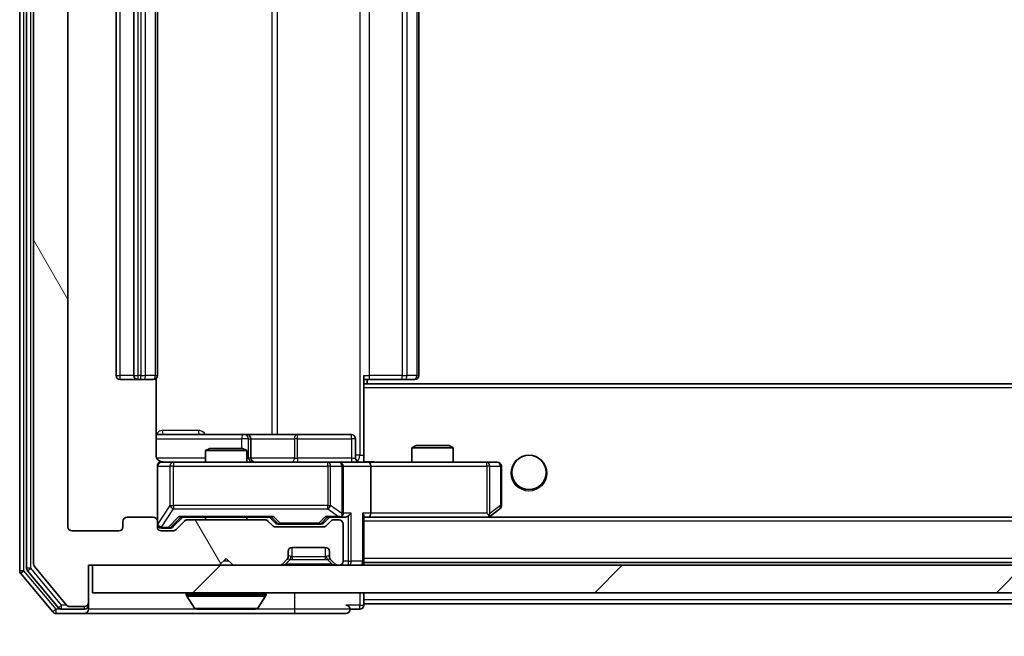
# Model space of a CAD drawing. Units: millimetres. Extents: x 0 to 10422, y 0 to 1826.
# Drawn here: x 2927 to 2998, y 1349 to 1393 of the extents above; entities that cross this region are included whole.
import ezdxf

# ---------------------------------------------------------------- set-up
doc = ezdxf.new("R2010")
doc.units = ezdxf.units.MM
doc.header["$LTSCALE"] = 2.5
doc.layers.get('Defpoints').update_dxf_attribs({"lineweight": 25})
for name, color, linetype, lineweight in [('Dimension (ISO)', 7, 'Continuous', 18), ('Dimension (ISO) @ 1', 7, 'Continuous', 18), ('Visible (ISO)', 7, 'Continuous', 35), ('Visible Narrow (ISO)', 7, 'Continuous', 25)]:
    doc.layers.add(name, color=color, linetype=linetype, lineweight=lineweight)
doc.layers.add('Hatch (ISO)', color=1, linetype='Continuous', lineweight=18, true_color=0xff0000)
doc.styles.add('Note Text (TK)', font='MS PGothic.ttf')
doc.dimstyles.new('Default - Method 1b (TK)', dxfattribs={"dimscale": 2.5, "dimtxt": 2.5, "dimasz": 2.5, "dimexe": 1, "dimexo": 1.5, "dimgap": 1, "dimtad": 1, "dimrnd": 1e-08, "dimdsep": 46, "dimtxsty": 'Note Text (TK)', "dimcen": 0.09, "dimdle": 5, "dimclrd": 100, "dimclre": 100, "dimclrt": 7, "dimadec": 1, "dimazin": 1, "dimtfac": 1, "dimtmove": 0, "dimatfit": 3, "dimfxl": 0, "dimtolj": 1, "dimlwd": -1, "dimlwe": -1, "dimarcsym": 0})

# ---------------------------------------------------------------- blocks, each defined once
blk = doc.blocks.new('*D36')
at = {"layer": 'Defpoints', "color": 0, "transparency": 16777216}
for p in [(2930.072, 1356.623), (3423.072, 1356.623), (3423.072, 1278.523)]:
    blk.add_point(p, dxfattribs=at)
at = {"layer": 'Dimension (ISO)', "color": 100, "transparency": 16777216}
for p, q in [((2930.072, 1346.873), (2930.072, 1272.023)), ((3423.072, 1346.873), (3423.072, 1272.023)), ((2946.322, 1278.523), (3406.822, 1278.523))]:
    blk.add_line(p, q, dxfattribs=at)
for points in [[(2946.322, 1281.231), (2946.322, 1275.814), (2930.072, 1278.523)], [(3406.822, 1281.231), (3406.822, 1275.814), (3423.072, 1278.523)]]:
    blk.add_solid(points, dxfattribs=at)
at = {"layer": 'Dimension (ISO)', "color": 7, "transparency": 16777216, "insert": (3159.861, 1293.148), "char_height": 16.25, "attachment_point": 4, "style": 'Note Text (TK)'}
blk.add_mtext('\\A1;493', dxfattribs=at)

msp = doc.modelspace()

# ---------------------------------------------------------------- hatches: boundary and pattern name
at = {"layer": 'Hatch (ISO)'}
h = msp.add_hatch(dxfattribs=at)
h.set_pattern_fill('ANSI31', color=256, scale=165.1, angle=75.000175, style=0)
h.set_pattern_definition([(120.0002, (893.25, -52), (-17.87257, -10.3188), [])])
edge = h.paths.add_edge_path()
edge.add_line((2944.3979, 1357.1227), (2938.7465, 1357.1227))
edge.add_ellipse((2938.7465, 1356.8227), major_axis=(-0.3, 0), ratio=1, start_angle=270, end_angle=315)
edge.add_line((2938.5343, 1357.0348), (2937.9101, 1356.4106))
edge.add_ellipse((2937.6979, 1356.6227), major_axis=(-0.2121, -0.2121), ratio=1, start_angle=45, end_angle=90, ccw=False)
edge.add_line((2937.6979, 1356.3227), (2936.8722, 1356.3227))
edge.add_ellipse((2936.8722, 1356.6227), major_axis=(-0.3, 0), ratio=1, start_angle=0, end_angle=90, ccw=False)
edge.add_line((2936.5722, 1356.6227), (2936.5722, 1357.0227))
edge.add_ellipse((2936.2722, 1357.0227), major_axis=(0, 0.3), ratio=1, start_angle=270, end_angle=360)
edge.add_line((2936.2722, 1357.3227), (2934.3722, 1357.3227))
edge.add_ellipse((2934.3722, 1357.0227), major_axis=(-0.3, 0), ratio=1, start_angle=270, end_angle=360)
edge.add_line((2934.0722, 1357.0227), (2934.0722, 1356.6227))
edge.add_ellipse((2933.7722, 1356.6227), major_axis=(0, -0.3), ratio=1, start_angle=0, end_angle=90, ccw=False)
edge.add_line((2933.7722, 1356.3227), (2930.3722, 1356.3227))
edge.add_ellipse((2930.3722, 1356.6227), major_axis=(-0.3, 0), ratio=1, start_angle=0, end_angle=90, ccw=False)
edge.add_line((2930.0722, 1356.6227), (2930.0722, 1432.0227))
edge.add_ellipse((2930.3722, 1432.0227), major_axis=(0, 0.3), ratio=1, start_angle=0, end_angle=90, ccw=False)
edge.add_line((2930.3722, 1432.3227), (2933.7722, 1432.3227))
edge.add_ellipse((2933.7722, 1432.0227), major_axis=(0.3, 0), ratio=1, start_angle=0, end_angle=90, ccw=False)
edge.add_line((2934.0722, 1432.0227), (2934.0722, 1431.6227))
edge.add_ellipse((2934.3722, 1431.6227), major_axis=(0, -0.3), ratio=1, start_angle=270, end_angle=360)
edge.add_line((2934.3722, 1431.3227), (2936.2722, 1431.3227))
edge.add_ellipse((2936.2722, 1431.6227), major_axis=(0.3, 0), ratio=1, start_angle=270, end_angle=360)
edge.add_line((2936.5722, 1431.6227), (2936.5722, 1432.0227))
edge.add_ellipse((2936.8722, 1432.0227), major_axis=(0, 0.3), ratio=1, start_angle=0, end_angle=90, ccw=False)
edge.add_line((2936.8722, 1432.3227), (2937.6979, 1432.3227))
edge.add_ellipse((2937.6979, 1432.0227), major_axis=(0.3, 0), ratio=1, start_angle=45, end_angle=90, ccw=False)
edge.add_line((2937.9101, 1432.2348), (2938.5343, 1431.6106))
edge.add_ellipse((2938.7465, 1431.8227), major_axis=(0.2121, -0.2121), ratio=1, start_angle=270, end_angle=315)
edge.add_line((2938.7465, 1431.5227), (2944.3979, 1431.5227))
edge.add_ellipse((2944.3979, 1431.8227), major_axis=(0.3, 0), ratio=1, start_angle=270, end_angle=315)
edge.add_line((2944.6101, 1431.6106), (2944.9343, 1431.9348))
edge.add_ellipse((2945.1465, 1431.7227), major_axis=(0.2121, 0.2121), ratio=1, start_angle=45, end_angle=90, ccw=False)
edge.add_line((2945.1465, 1432.0227), (2948.6479, 1432.0227))
edge.add_ellipse((2948.6479, 1431.7227), major_axis=(0.3, 0), ratio=1, start_angle=45, end_angle=90, ccw=False)
edge.add_line((2948.8601, 1431.9348), (2949.1843, 1431.6106))
edge.add_ellipse((2949.3965, 1431.8227), major_axis=(0.2121, -0.2121), ratio=1, start_angle=270, end_angle=315)
edge.add_line((2949.3965, 1431.5227), (2949.7722, 1431.5227))
edge.add_ellipse((2949.7722, 1431.8227), major_axis=(0.3, 0), ratio=1, start_angle=270, end_angle=360)
edge.add_line((2950.0722, 1431.8227), (2950.0722, 1434.5227))
edge.add_ellipse((2949.7722, 1434.5227), major_axis=(0, 0.3), ratio=1, start_angle=270, end_angle=360)
edge.add_line((2949.7722, 1434.8227), (2949.6965, 1434.8227))
edge.add_ellipse((2949.6965, 1434.5227), major_axis=(-0.3, 0), ratio=1, start_angle=270, end_angle=315)
edge.add_line((2949.4843, 1434.7348), (2949.1601, 1434.4106))
edge.add_ellipse((2949.3722, 1434.1984), major_axis=(-0.2121, -0.2121), ratio=1, start_angle=270, end_angle=315)
edge.add_line((2949.0722, 1434.1984), (2949.0722, 1433.8227))
edge.add_ellipse((2948.7722, 1433.8227), major_axis=(0, -0.3), ratio=1, start_angle=0, end_angle=90, ccw=False)
edge.add_line((2948.7722, 1433.5227), (2946.3722, 1433.5227))
edge.add_ellipse((2946.3722, 1433.8227), major_axis=(-0.3, 0), ratio=1, start_angle=0, end_angle=90, ccw=False)
edge.add_line((2946.0722, 1433.8227), (2946.0722, 1434.1984))
edge.add_ellipse((2945.7722, 1434.1984), major_axis=(0, 0.3), ratio=1, start_angle=270, end_angle=315)
edge.add_line((2945.9843, 1434.4106), (2945.6601, 1434.7348))
edge.add_ellipse((2945.4479, 1434.5227), major_axis=(-0.2121, 0.2121), ratio=1, start_angle=270, end_angle=315)
edge.add_line((2945.4479, 1434.8227), (2942.0722, 1434.8227))
edge.add_line((2942.0722, 1434.8227), (2941.5722, 1434.3227))
edge.add_line((2941.5722, 1434.3227), (2941.0722, 1434.8227))
edge.add_line((2941.0722, 1434.8227), (2931.5722, 1434.8227))
edge.add_line((2931.5722, 1434.8227), (2931.5722, 1437.5227))
edge.add_ellipse((2931.2722, 1437.5227), major_axis=(0, 0.3), ratio=1, start_angle=270, end_angle=360)
edge.add_line((2931.2722, 1437.8227), (2930.2127, 1437.8227))
edge.add_ellipse((2930.2127, 1437.5227), major_axis=(-0.3, 0), ratio=1, start_angle=270, end_angle=320.194429)
edge.add_line((2929.9822, 1437.7147), (2927.6417, 1434.9061))
edge.add_ellipse((2927.8722, 1434.7141), major_axis=(-0.2305, 0.1921), ratio=1, start_angle=0, end_angle=39.805571)
edge.add_line((2927.5722, 1434.7141), (2927.5722, 1353.9313))
edge.add_ellipse((2927.8722, 1353.9313), major_axis=(0, -0.3), ratio=1, start_angle=270, end_angle=309.805571)
edge.add_line((2927.6417, 1353.7393), (2929.9822, 1350.9306))
edge.add_ellipse((2930.2127, 1351.1227), major_axis=(0.1921, -0.2305), ratio=1, start_angle=270, end_angle=320.194429)
edge.add_line((2930.2127, 1350.8227), (2931.2722, 1350.8227))
edge.add_ellipse((2931.2722, 1351.1227), major_axis=(0.3, 0), ratio=1, start_angle=270, end_angle=360)
edge.add_line((2931.5722, 1351.1227), (2931.5722, 1353.8227))
edge.add_line((2931.5722, 1353.8227), (2941.0722, 1353.8227))
edge.add_line((2941.0722, 1353.8227), (2941.5722, 1354.3227))
edge.add_line((2941.5722, 1354.3227), (2942.0722, 1353.8227))
edge.add_line((2942.0722, 1353.8227), (2945.4479, 1353.8227))
edge.add_ellipse((2945.4479, 1354.1227), major_axis=(0.3, 0), ratio=1, start_angle=270, end_angle=315)
edge.add_line((2945.6601, 1353.9106), (2945.9843, 1354.2348))
edge.add_ellipse((2945.7722, 1354.447), major_axis=(0.2121, 0.2121), ratio=1, start_angle=270, end_angle=315)
edge.add_line((2946.0722, 1354.447), (2946.0722, 1354.8227))
edge.add_ellipse((2946.3722, 1354.8227), major_axis=(0, 0.3), ratio=1, start_angle=0, end_angle=90, ccw=False)
edge.add_line((2946.3722, 1355.1227), (2948.7722, 1355.1227))
edge.add_ellipse((2948.7722, 1354.8227), major_axis=(0.3, 0), ratio=1, start_angle=0, end_angle=90, ccw=False)
edge.add_line((2949.0722, 1354.8227), (2949.0722, 1354.447))
edge.add_ellipse((2949.3722, 1354.447), major_axis=(0, -0.3), ratio=1, start_angle=270, end_angle=315)
edge.add_line((2949.1601, 1354.2348), (2949.4843, 1353.9106))
edge.add_ellipse((2949.6965, 1354.1227), major_axis=(0.2121, -0.2121), ratio=1, start_angle=270, end_angle=315)
edge.add_line((2949.6965, 1353.8227), (2949.7722, 1353.8227))
edge.add_ellipse((2949.7722, 1354.1227), major_axis=(0.3, 0), ratio=1, start_angle=270, end_angle=360)
edge.add_line((2950.0722, 1354.1227), (2950.0722, 1356.8227))
edge.add_ellipse((2949.7722, 1356.8227), major_axis=(0, 0.3), ratio=1, start_angle=270, end_angle=360)
edge.add_line((2949.7722, 1357.1227), (2949.3965, 1357.1227))
edge.add_ellipse((2949.3965, 1356.8227), major_axis=(-0.3, 0), ratio=1, start_angle=270, end_angle=315)
edge.add_line((2949.1843, 1357.0348), (2948.8601, 1356.7106))
edge.add_ellipse((2948.6479, 1356.9227), major_axis=(-0.2121, -0.2121), ratio=1, start_angle=45, end_angle=90, ccw=False)
edge.add_line((2948.6479, 1356.6227), (2945.1465, 1356.6227))
edge.add_ellipse((2945.1465, 1356.9227), major_axis=(-0.3, 0), ratio=1, start_angle=45, end_angle=90, ccw=False)
edge.add_line((2944.9343, 1356.7106), (2944.6101, 1357.0348))
edge.add_ellipse((2944.3979, 1356.8227), major_axis=(-0.2121, 0.2121), ratio=1, start_angle=270, end_angle=315)
h = msp.add_hatch(dxfattribs=at)
h.set_pattern_fill('ANSI31', color=256, scale=165.1, style=0)
h.set_pattern_definition([(45, (893.25, -52), (-14.59292, 14.59292), [])])
h.paths.add_polyline_path([(2931.8722, 1353.8227), (2931.8722, 1351.8227), (3421.2722, 1351.8227), (3421.2722, 1353.8227)])

# ---------------------------------------------------------------- linework, layer by layer
at = {"layer": 'Visible (ISO)'}
for p, q in [((2926.5722, 1435.2141), (2926.5722, 1353.4313)), ((2927.0722, 1435.0331), (2927.0722, 1353.6123)), ((2927.5722, 1434.7141), (2927.5722, 1353.9313)), ((2930.0722, 1356.6227), (2930.0722, 1432.0227)), ((2933.5722, 1421.0227), (2933.5722, 1367.6227)), ((2934.8722, 1421.0227), (2934.8722, 1367.6227)), ((2936.5722, 1367.6227), (2936.5722, 1421.0227)), ((2955.5722, 1367.6227), (2955.5722, 1421.0227)), ((2933.8722, 1367.3227), (2935.1722, 1367.3227)), ((2935.1722, 1367.3227), (2935.3651, 1367.3227)), ((2935.5065, 1367.3227), (2935.3651, 1367.3227)), ((2935.5065, 1367.3227), (2936.2136, 1367.3227)), ((2936.2722, 1367.3227), (2936.2136, 1367.3227)), ((2936.4824, 1361.8227), (2936.4824, 1367.4086)), ((2951.5722, 1367.6227), (2951.5722, 1366.9368)), ((2951.9864, 1367.3227), (2951.5722, 1367.3227)), ((3401.5722, 1367.0227), (2951.5722, 1367.0227)), ((2951.8222, 1367.0227), (2951.8222, 1367.3227)), ((2951.9864, 1367.3227), (2954.3651, 1367.3227)), ((2954.5065, 1367.3227), (2954.3651, 1367.3227)), ((2954.5065, 1367.3227), (2955.2136, 1367.3227)), ((2955.2722, 1367.3227), (2955.2136, 1367.3227)), ((2951.5722, 1366.9368), (2951.5722, 1366.7227)), ((2951.5722, 1361.5477), (2951.5722, 1366.7227)), ((2942.8952, 1363.3227), (2936.4824, 1363.3227)), ((2943.0667, 1363.3227), (2942.8952, 1363.3227)), ((2946.7412, 1363.3227), (2943.0667, 1363.3227)), ((2943.3667, 1361.6227), (2943.3667, 1363.0227)), ((2950.6709, 1363.3227), (2946.7412, 1363.3227)), ((2950.9709, 1361.6227), (2950.9709, 1363.0227)), ((2940.3789, 1362.3227), (2940.0722, 1362.1693)), ((2943.0722, 1362.1693), (2940.0722, 1362.1693)), ((2940.0722, 1361.3227), (2940.0722, 1362.1693)), ((2940.3789, 1362.3227), (2942.7655, 1362.3227)), ((2942.7655, 1362.3227), (2943.0722, 1362.1693)), ((2943.0722, 1361.3227), (2943.0722, 1362.1693)), ((2955.3789, 1362.5227), (2955.0722, 1362.3693)), ((2958.0722, 1362.3693), (2955.0722, 1362.3693)), ((2955.0722, 1361.3227), (2955.0722, 1362.3693)), ((2955.3789, 1362.5227), (2957.7655, 1362.5227)), ((2957.7655, 1362.5227), (2958.0722, 1362.3693)), ((2958.0722, 1361.3227), (2958.0722, 1362.3693)), ((2937.7576, 1361.3227), (2936.8722, 1361.3227)), ((2948.954, 1361.3227), (2937.7576, 1361.3227)), ((2949.7722, 1361.3227), (2948.954, 1361.3227)), ((2949.7722, 1361.3227), (2951.9479, 1361.3227)), ((2951.5722, 1361.5481), (2951.5722, 1361.3304)), ((2960.5088, 1361.3227), (2951.9479, 1361.3227)), ((2961.2722, 1361.3227), (2960.5088, 1361.3227)), ((2936.5722, 1361.0227), (2936.5722, 1357.0227)), ((2950.0722, 1357.6227), (2950.0722, 1361.0227)), ((2952.0722, 1361.0227), (2952.0722, 1357.6227)), ((2961.5722, 1358.1727), (2961.5722, 1361.0227)), ((2960.7189, 1357.3827), (2961.4522, 1357.9327)), ((2934.0722, 1357.0227), (2934.0722, 1356.6227)), ((2936.2722, 1357.3227), (2934.3722, 1357.3227)), ((2936.5722, 1356.6227), (2936.5722, 1357.0227)), ((2937.7101, 1356.6106), (2938.4222, 1357.3227)), ((2938.5343, 1357.0348), (2937.9101, 1356.4106)), ((2938.2461, 1357.3227), (2944.8983, 1357.3227)), ((2944.3979, 1357.1227), (2938.7465, 1357.1227)), ((2940.0722, 1357.1227), (2940.0722, 1357.3227)), ((2943.0722, 1357.1227), (2943.0722, 1357.3227)), ((2944.9343, 1356.7106), (2944.6101, 1357.0348)), ((2944.7222, 1357.3227), (2945.1343, 1356.9106)), ((2949.0722, 1357.3227), (2948.6601, 1356.9106)), ((2949.1843, 1357.0348), (2948.8601, 1356.7106)), ((2948.8961, 1357.3227), (2949.7722, 1357.3227)), ((2949.7722, 1357.1227), (2949.3965, 1357.1227)), ((2949.7722, 1357.3227), (2950.1479, 1357.3227)), ((2951.5722, 1354.1227), (2951.5722, 1357.4106)), ((2951.5722, 1357.3227), (2951.9479, 1357.3227)), ((2951.9479, 1357.3227), (2960.5389, 1357.3227)), ((3401.1965, 1357.3227), (2951.9479, 1357.3227)), ((2960.5088, 1357.6227), (2960.6644, 1357.4671)), ((2960.6389, 1357.3227), (2960.7189, 1357.3827)), ((2933.7722, 1356.3227), (2930.3722, 1356.3227)), ((2936.8722, 1356.5227), (2937.3614, 1356.5227)), ((2937.6979, 1356.3227), (2936.8722, 1356.3227)), ((2937.3614, 1356.5227), (2937.4979, 1356.5227)), ((2948.6479, 1356.6227), (2945.1465, 1356.6227)), ((2945.3465, 1356.8227), (2945.4899, 1356.8227)), ((2945.4899, 1356.8227), (2948.3045, 1356.8227)), ((2948.3045, 1356.8227), (2948.4479, 1356.8227)), ((2950.0722, 1354.1227), (2950.0722, 1356.8227)), ((2946.3722, 1355.1227), (2948.7722, 1355.1227)), ((2941.0722, 1353.8227), (2941.5722, 1354.3227)), ((2941.5722, 1354.3227), (2942.0722, 1353.8227)), ((2945.6601, 1353.9106), (2945.9843, 1354.2348)), ((2945.9843, 1354.2348), (2946.0048, 1354.2553)), ((2946.0722, 1354.447), (2946.0722, 1354.8227)), ((2949.0722, 1354.8227), (2949.0722, 1354.447)), ((2949.1396, 1354.2553), (2949.1601, 1354.2348)), ((2949.1601, 1354.2348), (2949.4843, 1353.9106)), ((2927.6417, 1353.7393), (2929.9822, 1350.9306)), ((2931.5722, 1351.1227), (2931.5722, 1353.8227)), ((2931.5722, 1353.8227), (2941.0722, 1353.8227)), ((2931.8722, 1353.8227), (2931.8722, 1351.8227)), ((3421.2722, 1353.8227), (2931.8722, 1353.8227)), ((2942.0722, 1353.8227), (2945.4479, 1353.8227)), ((2949.6965, 1353.8227), (2949.7722, 1353.8227)), ((2951.5722, 1354.1227), (2951.5722, 1354.0227)), ((3401.5722, 1354.0227), (2951.5722, 1354.0227)), ((2951.5722, 1353.8227), (2951.5722, 1354.0227)), ((2926.6417, 1353.2393), (2928.9822, 1350.4306)), ((2927.1417, 1353.4203), (2929.3831, 1350.7306)), ((2931.8722, 1351.8227), (3421.2722, 1351.8227)), ((2938.6722, 1351.7227), (2938.6722, 1351.682)), ((2939.2631, 1350.7137), (2938.7045, 1351.573)), ((2943.8814, 1350.7137), (2944.4399, 1351.573)), ((2944.4722, 1351.7227), (2944.4722, 1351.682)), ((2951.5722, 1351.3227), (2951.5722, 1351.8227)), ((2951.5722, 1351.3227), (2951.5722, 1351.0227)), ((2929.6136, 1350.6227), (2931.2722, 1350.6227)), ((2930.2127, 1350.8227), (2931.2722, 1350.8227)), ((2931.5722, 1350.9227), (2931.5722, 1351.1227)), ((2931.5722, 1350.9227), (2931.5722, 1350.6227)), ((2939.4307, 1350.6227), (2943.7137, 1350.6227)), ((2950.5722, 1350.6227), (2951.2722, 1350.6227)), ((2951.5722, 1350.9227), (2951.5722, 1351.0227)), ((3174.0622, 1351.0227), (2951.5722, 1351.0227)), ((2929.2127, 1350.3227), (2931.2722, 1350.3227)), ((2931.2722, 1350.3227), (2946.5722, 1350.3227)), ((2946.5722, 1350.3227), (2950.2722, 1350.3227))]:
    msp.add_line(p, q, dxfattribs=at)
msp.add_circle((2963.5722, 1360.5727), 1.25, dxfattribs=at)
for centre, radius, start, end in [((2933.8722, 1367.6227), 0.3, 180, 270), ((2935.1722, 1367.6227), 0.3, 180, 270), ((2936.2722, 1367.6227), 0.3, 270, 0), ((2955.2722, 1367.6227), 0.3, 270, 0), ((2943.0667, 1363.0227), 0.3, 0, 90), ((2950.6709, 1363.0227), 0.3, 0, 90), ((2936.8722, 1361.0227), 0.3, 90, 180), ((2937.0722, 1361.8227), 0.5, 255.524479, 270), ((2943.6667, 1361.6227), 0.3, 180, 270), ((2949.7722, 1361.0227), 0.3, 0, 90), ((2951.2709, 1361.6227), 0.3, 180, 270), ((2961.2722, 1361.0227), 0.3, 0, 90), ((2961.2722, 1358.1727), 0.3, 306.869898, 0), ((2934.3722, 1357.0227), 0.3, 90, 180), ((2936.2722, 1357.0227), 0.3, 0, 90), ((2938.7465, 1356.8227), 0.3, 90, 135), ((2944.3979, 1356.8227), 0.3, 45, 90), ((2949.3965, 1356.8227), 0.3, 90, 135), ((2949.7722, 1357.6227), 0.3, 270, 293.437985), ((2949.7722, 1356.8227), 0.3, 0, 90), ((2949.7722, 1357.6227), 0.3, 328.755545, 0), ((2960.5389, 1357.6227), 0.3, 270, 293.437984), ((2960.5389, 1357.6227), 0.3, 293.437984, 306.869898), ((2930.3722, 1356.6227), 0.3, 180, 270), ((2933.7722, 1356.6227), 0.3, 270, 0), ((2936.8722, 1356.8227), 0.3, 180, 270), ((2936.8722, 1356.6227), 0.3, 180, 270), ((2937.6979, 1356.6227), 0.3, 270, 315), ((2945.1465, 1356.9227), 0.3, 225, 270), ((2948.6479, 1356.9227), 0.3, 270, 315), ((2946.3722, 1354.8227), 0.3, 90, 180), ((2948.7722, 1354.8227), 0.3, 0, 90), ((2945.7722, 1354.447), 0.3, 315, 0), ((2949.3722, 1354.447), 0.3, 180, 225), ((2926.8722, 1353.4313), 0.3, 180, 219.805571), ((2927.3722, 1353.6123), 0.3, 180, 219.805571), ((2927.8722, 1353.9313), 0.3, 180, 219.805571), ((2945.4479, 1354.1227), 0.3, 270, 315), ((2949.6965, 1354.1227), 0.3, 225, 270), ((2949.7722, 1354.1227), 0.3, 270, 0), ((2951.2722, 1354.1227), 0.3, 270, 0), ((2938.7722, 1351.7227), 0.1, 90, 180), ((2938.8722, 1351.682), 0.2, 180, 213.023868), ((2944.3722, 1351.7227), 0.1, 0, 90), ((2944.2722, 1351.682), 0.2, 326.976132, 0), ((2929.6136, 1350.9227), 0.3, 219.805571, 270), ((2930.2127, 1351.1227), 0.3, 219.805571, 270), ((2931.2722, 1351.1227), 0.3, 270, 0), ((2931.2722, 1350.9227), 0.3, 270, 0), ((2931.2722, 1350.6227), 0.3, 270, 0), ((2939.4307, 1350.8227), 0.2, 213.023868, 270), ((2943.7137, 1350.8227), 0.2, 270, 326.976132), ((2950.2722, 1350.6227), 0.3, 0, 90), ((2950.2722, 1350.6227), 0.3, 270, 0), ((2951.2722, 1350.9227), 0.3, 270, 0), ((2929.2127, 1350.6227), 0.3, 219.805571, 270)]:
    msp.add_arc(centre, radius, start, end, dxfattribs=at)
for centre, major_axis, ratio, start_param, end_param in [((2951.9479, 1361.0227), (0, 0.3), 0.4142136, 4.712389, 6.2831853), ((2938.143, 1357.6227), (-0.1246, 0.2958), 0.4004104, 2.3310669, 2.974568), ((2945.0014, 1357.6227), (0.1246, 0.2958), 0.4004104, 3.3086173, 3.9521184), ((2948.793, 1357.6227), (-0.1246, 0.2958), 0.4004104, 2.3310669, 2.974568), ((2949.74, 1357.6227), (0.6487, -0.2044), 0.3384375, 4.8186392, 5.0530703), ((2949.7722, 1357.6001), (0.2515, -0.483), 0.3384375, 1.1216156, 1.3963425), ((2950.1479, 1357.6227), (0.4243, 0), 0.7071068, 4.712389, 5.4977871), ((2950.4479, 1357.6227), (-0.2772, -0.2772), 0.4142136, 1.1780972, 1.9634954), ((2951.2722, 1357.6227), (-0.2772, 0.2772), 0.4142136, 3.5342917, 4.3196899), ((2951.9479, 1357.6227), (0, 0.3), 0.4142136, 3.1415927, 4.712389), ((2960.5088, 1357.6001), (-0.2411, -0.4823), 0.3700244, 1.4790131, 1.7537399), ((2937.4979, 1356.8227), (0.3, 0), 0.9998508, 4.712389, 5.4978618), ((2945.3465, 1357.1227), (-0.3, 0), 0.9998508, 0.7853235, 1.5707963), ((2948.4479, 1357.1227), (0.3, 0), 0.9998508, 4.712389, 5.4978618)]:
    msp.add_ellipse(centre, major_axis=major_axis, ratio=ratio, start_param=start_param, end_param=end_param, dxfattribs=at)
for points, knots in [([(2936.4824, 1361.8227), (2936.4824, 1361.7624), (2936.4976, 1361.6918), (2936.547, 1361.5787), (2936.591, 1361.517), (2936.6839, 1361.4284), (2936.7499, 1361.3862), (2936.8238, 1361.3566), (2936.838, 1361.3517), (2936.8526, 1361.3473)], [0.151444025, 0.151444025, 0.151444025, 0.151444025, 0.169518324, 0.169518324, 0.188462119, 0.188462119, 0.208033743, 0.208033743, 0.212356182, 0.212356182, 0.212356182, 0.212356182]), ([(2936.5722, 1361.0227), (2936.5722, 1361.0227), (2936.5722, 1361.0376), (2936.5722, 1361.0465), (2936.5722, 1361.048), (2936.5722, 1361.0488), (2936.5722, 1361.0489), (2936.5722, 1361.049), (2936.5722, 1361.0489), (2936.5722, 1361.0494), (2936.5722, 1361.0494), (2936.5722, 1361.0499), (2936.5722, 1361.05), (2936.5722, 1361.0503), (2936.5722, 1361.0504), (2936.5722, 1361.0508), (2936.5722, 1361.0511), (2936.5722, 1361.0523), (2936.5722, 1361.0535), (2936.5724, 1361.0634), (2936.573, 1361.0723), (2936.5757, 1361.096), (2936.5786, 1361.111), (2936.591, 1361.1562), (2936.6044, 1361.1858), (2936.6396, 1361.2399), (2936.6623, 1361.2649), (2936.7131, 1361.3043), (2936.7415, 1361.3196), (2936.8008, 1361.3406), (2936.8324, 1361.3466), (2936.8917, 1361.3486), (2936.9201, 1361.3456), (2936.9472, 1361.3385)], [0, 0, 0, 0, 0.05281999, 0.05281999, 0.06906004, 0.06906004, 0.07210481, 0.07210481, 0.07438843, 0.07438843, 0.07481761, 0.07481761, 0.07490041, 0.07490041, 0.07498394, 0.07498394, 0.07506756, 0.07506756, 0.07540702, 0.07540702, 0.07805398, 0.07805398, 0.08258499, 0.08258499, 0.0921136, 0.0921136, 0.10195528, 0.10195528, 0.11140462, 0.11140462, 0.12083012, 0.12083012, 0.12921615, 0.12921615, 0.12921615, 0.12921615]), ([(2951.5722, 1361.3345), (2951.7654, 1361.3445), (2951.9592, 1361.3508), (2952.3467, 1361.3398), (2952.5406, 1361.3227), (2952.7347, 1361.3227)], [0, 0, 0, 0, 0.05805072, 0.05805072, 0.11630897, 0.11630897, 0.11630897, 0.11630897]), ([(2949.8915, 1357.3474), (2949.8978, 1357.3502), (2949.9039, 1357.353), (2949.9364, 1357.3698), (2949.9655, 1357.3913), (2950.0017, 1357.4283), (2950.0168, 1357.448), (2950.0287, 1357.4671)], [0.250886757, 0.250886757, 0.250886757, 0.250886757, 0.252877969, 0.252877969, 0.261958418, 0.261958418, 0.268388032, 0.268388032, 0.268388032, 0.268388032]), ([(2960.6582, 1357.3474), (2960.6592, 1357.3499), (2960.6601, 1357.3524), (2960.6653, 1357.3696), (2960.6678, 1357.389), (2960.6683, 1357.4262), (2960.6669, 1357.4471), (2960.6644, 1357.4671)], [0.381031219, 0.381031219, 0.381031219, 0.381031219, 0.382741903, 0.382741903, 0.391761654, 0.391761654, 0.398553638, 0.398553638, 0.398553638, 0.398553638]), ([(2941.1828, 1350.6227), (2941.1827, 1350.6227), (2941.1826, 1350.6227), (2941.1822, 1350.6227), (2941.182, 1350.6227), (2941.1818, 1350.6227)], [-0.00023059908, -0.00023059908, -0.00023059908, -0.00023059908, 0, 0, 0.00033832945, 0.00033832945, 0.00033832945, 0.00033832945]), ([(2941.1828, 1350.6227), (2941.1829, 1350.6227), (2941.183, 1350.6227), (2941.1834, 1350.6227), (2941.1837, 1350.6227), (2941.184, 1350.6227)], [-0.00005424966, -0.00005424966, -0.00005424966, -0.00005424966, 0, 0, 0.00024151791, 0.00024151791, 0.00024151791, 0.00024151791]), ([(2943.5897, 1350.6227), (2943.5904, 1350.6227), (2943.5911, 1350.6227), (2943.5929, 1350.6227), (2943.5939, 1350.6227), (2943.5949, 1350.6227)], [-0.00023059908, -0.00023059908, -0.00023059908, -0.00023059908, 0, 0, 0.00033832945, 0.00033832945, 0.00033832945, 0.00033832945]), ([(2943.5949, 1350.6227), (2943.594, 1350.6227), (2943.5931, 1350.6227), (2943.5915, 1350.6227), (2943.5908, 1350.6227), (2943.5901, 1350.6227)], [-0.00033832945, -0.00033832945, -0.00033832945, -0.00033832945, 0, 0, 0.00024151791, 0.00024151791, 0.00024151791, 0.00024151791])]:
    msp.add_open_spline(points, degree=3, knots=knots, dxfattribs=at)
at = {"layer": 'Visible Narrow (ISO)'}
for p, q in [((2926.8722, 1353.4313), (2926.8722, 1435.2141)), ((2927.3722, 1353.6123), (2927.3722, 1435.0331)), ((2951.2793, 1426.8227), (2951.2793, 1361.8227)), ((2944.897, 1425.3227), (2944.897, 1363.3227)), ((2945.3013, 1363.3227), (2945.3013, 1425.3227)), ((2933.8722, 1367.6227), (2933.8722, 1421.0227)), ((2935.1722, 1367.6227), (2935.1722, 1421.0227)), ((2935.3651, 1421.0227), (2935.3651, 1367.6227)), ((2935.7187, 1367.6227), (2935.7187, 1421.0227)), ((2936.4258, 1421.0227), (2936.4258, 1367.6227)), ((2951.9864, 1367.6227), (2951.9864, 1421.0227)), ((2954.3651, 1421.0227), (2954.3651, 1367.6227)), ((2954.7187, 1367.6227), (2954.7187, 1421.0227)), ((2955.4258, 1421.0227), (2955.4258, 1367.6227)), ((2933.5722, 1367.6227), (2933.8722, 1367.6227)), ((2934.8722, 1367.6227), (2933.8722, 1367.6227)), ((2933.8722, 1367.3227), (2933.8722, 1367.6227)), ((2934.8722, 1367.6227), (2935.1722, 1367.6227)), ((2935.1722, 1367.3227), (2935.1722, 1367.6227)), ((2935.3651, 1367.6227), (2935.1722, 1367.6227)), ((2935.3651, 1367.3227), (2935.3651, 1367.6227)), ((2935.3651, 1367.6227), (2935.7187, 1367.6227)), ((2936.4258, 1367.6227), (2935.7187, 1367.6227)), ((2936.4258, 1367.6227), (2936.5722, 1367.6227)), ((2951.5722, 1367.6227), (2951.9864, 1367.6227)), ((2951.9864, 1367.3227), (2951.9864, 1367.6227)), ((2954.3651, 1367.6227), (2951.9864, 1367.6227)), ((2954.3651, 1367.3227), (2954.3651, 1367.6227)), ((2954.3651, 1367.6227), (2954.7187, 1367.6227)), ((2955.4258, 1367.6227), (2954.7187, 1367.6227)), ((2955.4258, 1367.6227), (2955.5722, 1367.6227)), ((3401.5722, 1366.7227), (2951.5722, 1366.7227)), ((2939.5573, 1363.6227), (2936.9273, 1363.6227)), ((2936.4824, 1363.0227), (2942.683, 1363.0227)), ((2943.1949, 1363.0227), (2942.683, 1363.0227)), ((2942.683, 1363.0227), (2942.683, 1362.3227)), ((2943.1949, 1361.6227), (2943.1949, 1363.0227)), ((2943.1949, 1363.0227), (2943.3664, 1363.0227)), ((2943.3667, 1363.0227), (2943.3664, 1363.0227)), ((2943.3664, 1363.0227), (2943.3664, 1361.6227)), ((2943.3667, 1363.0227), (2946.5291, 1363.0227)), ((2946.7543, 1363.0227), (2946.5291, 1363.0227)), ((2946.5291, 1363.0227), (2946.5291, 1361.6227)), ((2946.7543, 1363.0227), (2950.684, 1363.0227)), ((2946.7543, 1361.6227), (2946.7543, 1363.0227)), ((2950.9709, 1363.0227), (2950.684, 1363.0227)), ((2950.684, 1363.0227), (2950.684, 1361.6227)), ((2940.0722, 1361.6227), (2936.5281, 1361.6227)), ((2937.7576, 1361.3227), (2937.7576, 1361.0227)), ((2943.0722, 1361.6227), (2943.1949, 1361.6227)), ((2943.3664, 1361.6227), (2943.1949, 1361.6227)), ((2943.3664, 1361.6227), (2943.3667, 1361.6227)), ((2946.5291, 1361.6227), (2943.3667, 1361.6227)), ((2946.5291, 1361.6227), (2946.7543, 1361.6227)), ((2950.684, 1361.6227), (2946.7543, 1361.6227)), ((2948.954, 1361.0227), (2948.954, 1361.3227)), ((2950.684, 1361.6227), (2950.9709, 1361.6227)), ((2951.2793, 1361.8227), (2950.9709, 1361.8227)), ((2951.2793, 1361.8227), (2951.5722, 1361.8227)), ((2960.5088, 1361.0227), (2960.5088, 1361.3227)), ((2936.6039, 1361.0227), (2936.5722, 1361.0227)), ((2936.6039, 1356.8446), (2936.6039, 1361.0227)), ((2936.6039, 1361.0227), (2937.4893, 1361.0227)), ((2937.7576, 1361.0227), (2937.4893, 1361.0227)), ((2937.4893, 1361.0227), (2937.4893, 1358.1727)), ((2937.7576, 1358.1727), (2937.7576, 1361.0227)), ((2937.7576, 1361.0227), (2948.954, 1361.0227)), ((2949.1586, 1361.0227), (2948.954, 1361.0227)), ((2948.954, 1361.0227), (2948.954, 1358.1727)), ((2949.1586, 1358.1727), (2949.1586, 1361.0227)), ((2949.1586, 1361.0227), (2949.9769, 1361.0227)), ((2950.0722, 1361.0227), (2949.9769, 1361.0227)), ((2949.9769, 1361.0227), (2949.9769, 1357.6001)), ((2950.0722, 1361.0227), (2952.0722, 1361.0227)), ((2952.0722, 1361.0227), (2960.5088, 1361.0227)), ((2960.5088, 1361.0227), (2960.5088, 1357.6227)), ((2960.7282, 1361.0227), (2960.5088, 1361.0227)), ((2960.7282, 1357.6001), (2960.7282, 1361.0227)), ((2960.7282, 1361.0227), (2961.4916, 1361.0227)), ((2961.5722, 1361.0227), (2961.4916, 1361.0227)), ((2961.4916, 1361.0227), (2961.4916, 1358.1727)), ((2937.4893, 1358.1727), (2936.6039, 1356.8446)), ((2936.8722, 1356.6046), (2937.7576, 1357.9327)), ((2937.4893, 1358.1727), (2937.7576, 1358.1727)), ((2937.7576, 1358.1727), (2937.7576, 1357.9327)), ((2948.954, 1358.1727), (2937.7576, 1358.1727)), ((2937.7576, 1357.9327), (2948.954, 1357.9327)), ((2948.954, 1357.9327), (2948.954, 1358.1727)), ((2948.954, 1358.1727), (2949.1586, 1358.1727)), ((2948.954, 1357.9327), (2949.74, 1357.3827)), ((2949.9769, 1357.6001), (2949.1586, 1358.1727)), ((2961.4916, 1358.1727), (2960.7282, 1357.6001)), ((2961.5722, 1358.1727), (2961.4916, 1358.1727)), ((2938.143, 1357.3827), (2937.3614, 1356.5827)), ((2937.5735, 1356.6106), (2938.2692, 1357.3227)), ((2945.0014, 1357.3827), (2938.143, 1357.3827)), ((2944.8752, 1357.3227), (2945.2778, 1356.9106)), ((2945.4899, 1356.8827), (2945.0014, 1357.3827)), ((2948.793, 1357.3827), (2948.3045, 1356.8827)), ((2948.5166, 1356.9106), (2948.9192, 1357.3227)), ((2949.74, 1357.3827), (2948.793, 1357.3827)), ((2950.6601, 1357.6227), (2950.0722, 1357.6227)), ((2950.4479, 1357.4106), (2950.4479, 1354.1227)), ((2950.6601, 1354.1227), (2950.6601, 1357.6227)), ((2951.4843, 1357.6227), (2951.4843, 1354.1227)), ((2952.0722, 1357.6227), (2951.4843, 1357.6227)), ((3401.5722, 1357.0227), (2951.5722, 1357.0227)), ((2960.5088, 1357.6227), (2952.0722, 1357.6227)), ((2936.5722, 1356.8446), (2936.6039, 1356.8446)), ((2936.8722, 1356.5827), (2936.8722, 1356.6046)), ((2936.8722, 1356.5827), (2936.8722, 1356.5227)), ((2937.3614, 1356.5827), (2936.8722, 1356.5827)), ((2937.3614, 1356.5227), (2937.3614, 1356.5827)), ((2937.7101, 1356.6106), (2937.5735, 1356.6106)), ((2945.2778, 1356.9106), (2945.1343, 1356.9106)), ((2945.4899, 1356.8827), (2945.4899, 1356.8227)), ((2948.3045, 1356.8827), (2945.4899, 1356.8827)), ((2948.3045, 1356.8227), (2948.3045, 1356.8827)), ((2948.6601, 1356.9106), (2948.5166, 1356.9106)), ((2946.3722, 1354.447), (2946.3722, 1355.1227)), ((2948.7722, 1355.1227), (2948.7722, 1354.447)), ((2945.8722, 1353.9106), (2946.2169, 1354.2553)), ((2946.0824, 1354.4674), (2946.0722, 1354.447)), ((2948.7722, 1354.447), (2946.3722, 1354.447)), ((2946.3722, 1354.447), (2946.3722, 1354.2348)), ((2946.3722, 1354.2348), (2948.7722, 1354.2348)), ((2948.7722, 1354.447), (2948.7722, 1354.2348)), ((2949.2722, 1353.9106), (2948.9275, 1354.2553)), ((2949.0722, 1354.447), (2949.062, 1354.4674)), ((3401.5722, 1354.3227), (2951.5722, 1354.3227)), ((2926.8722, 1353.4313), (2926.5722, 1353.4313)), ((2926.6417, 1353.2393), (2926.8722, 1353.4313)), ((2929.2127, 1350.6227), (2926.8722, 1353.4313)), ((2927.3722, 1353.6123), (2927.0722, 1353.6123)), ((2927.1417, 1353.4203), (2927.3722, 1353.6123)), ((2929.6136, 1350.9227), (2927.3722, 1353.6123)), ((2941.7722, 1354.1227), (2941.3722, 1354.1227)), ((2949.2722, 1353.9106), (2945.8722, 1353.9106)), ((2945.8722, 1353.8227), (2945.8722, 1353.9106)), ((2949.2722, 1353.8227), (2949.2722, 1353.9106)), ((2950.4479, 1354.1227), (2950.0722, 1354.1227)), ((2950.4479, 1354.1227), (2950.4479, 1353.8227)), ((2950.4479, 1354.1227), (2950.6601, 1354.1227)), ((2951.4843, 1354.1227), (2950.6601, 1354.1227)), ((2951.4843, 1354.1227), (2951.5722, 1354.1227)), ((2944.4722, 1351.7227), (2938.6722, 1351.7227)), ((2938.6722, 1351.682), (2944.4722, 1351.682)), ((2938.7045, 1351.573), (2944.4399, 1351.573)), ((2946.5722, 1350.6227), (2946.5722, 1351.8227)), ((2951.2722, 1351.8227), (2951.2722, 1350.9227)), ((3173.8672, 1351.3227), (2951.5722, 1351.3227)), ((2929.2127, 1350.6227), (2928.9822, 1350.4306)), ((2929.6136, 1350.6227), (2929.2127, 1350.6227)), ((2929.2127, 1350.3227), (2929.2127, 1350.6227)), ((2929.6136, 1350.9227), (2929.3831, 1350.7306)), ((2929.9891, 1350.9227), (2929.6136, 1350.9227)), ((2929.6136, 1350.6227), (2929.6136, 1350.9227)), ((2931.2722, 1350.6227), (2931.2722, 1350.8227)), ((2931.4958, 1350.9227), (2931.5722, 1350.9227)), ((2939.4307, 1350.6227), (2931.5722, 1350.6227)), ((2939.2631, 1350.7137), (2943.8814, 1350.7137)), ((2946.5722, 1350.6227), (2943.7137, 1350.6227)), ((2950.5722, 1350.6227), (2946.5722, 1350.6227)), ((2946.5722, 1350.3227), (2946.5722, 1350.6227)), ((2951.2722, 1350.9227), (2950.2722, 1350.9227)), ((2951.2722, 1350.6227), (2951.2722, 1350.9227)), ((2951.2722, 1350.9227), (2951.5722, 1350.9227))]:
    msp.add_line(p, q, dxfattribs=at)
msp.add_circle((2963.5722, 1360.5227), 1.3, dxfattribs=at)
for centre, radius, start, end in [((2945.4899, 1357.1227), 0.3, 225, 270.004276), ((2946.3722, 1354.8348), 0.6, 255, 270), ((2948.7722, 1354.8348), 0.6, 270, 285)]:
    msp.add_arc(centre, radius, start, end, dxfattribs=at)
for centre, major_axis, ratio, start_param, end_param in [((2935.5065, 1367.6227), (0, -0.3), 0.7071068, 0, 1.5707963), ((2936.2136, 1367.6227), (0, -0.3), 0.7071068, 0, 1.5707963), ((2954.5065, 1367.6227), (0, -0.3), 0.7071068, 0, 1.5707963), ((2955.2136, 1367.6227), (0, -0.3), 0.7071068, 0, 1.5707963), ((2937.1026, 1363.6227), (0, -0.3), 0.5845417, 4.712389, 6.2831853), ((2939.6849, 1363.6227), (0, -0.3), 0.4251427, 4.712389, 6.2831853), ((2942.8952, 1363.0227), (0, 0.3), 0.7071068, 0, 1.5707963), ((2942.8952, 1363.0227), (0, 0.3), 0.9990482, 4.712389, 6.2831853), ((2943.0667, 1363.0227), (0, 0.3), 0.9990482, 4.712389, 6.2831853), ((2946.7412, 1363.0227), (0, 0.3), 0.7071068, 0, 1.5707963), ((2946.7412, 1363.0227), (0, 0.3), 0.0436194, 4.712389, 6.2831853), ((2950.6709, 1363.0227), (0, 0.3), 0.0436194, 4.712389, 6.2831853), ((2936.8722, 1361.0227), (0, 0.3), 0.8944272, 0, 1.5707963), ((2937.7576, 1361.0227), (0, 0.3), 0.8944272, 0, 1.5707963), ((2943.4946, 1361.6227), (0, -0.3), 0.9990482, 4.712389, 6.2831853), ((2943.6662, 1361.6227), (0, -0.3), 0.9990482, 4.712389, 6.2831853), ((2946.317, 1361.6227), (0, -0.3), 0.7071068, 0, 1.5707963), ((2946.7674, 1361.6227), (0, -0.3), 0.0436194, 4.712389, 6.2831853), ((2948.954, 1361.0227), (0, 0.3), 0.682188, 4.712389, 6.2831853), ((2949.7722, 1361.0227), (0, 0.3), 0.682188, 4.712389, 6.2831853), ((2950.6971, 1361.6227), (0, -0.3), 0.0436194, 4.712389, 6.2831853), ((2950.9258, 1361.8227), (0, 0.5), 0.7071068, 3.6320888, 4.712389), ((2960.5088, 1361.0227), (0, 0.3), 0.7311768, 4.712389, 6.2831853), ((2961.2722, 1361.0227), (0, 0.3), 0.7311768, 4.712389, 6.2831853), ((2937.7576, 1358.1727), (0.2496, -0.1664), 0.7427814, 3.87304, 5.1721792), ((2948.954, 1358.1727), (0.172, 0.2458), 0.6073134, 3.9975941, 5.1142321), ((2961.2722, 1358.1727), (0.18, -0.24), 0.6509254, 0, 1.116638), ((2936.8722, 1356.8446), (-0.3, 0), 0.8, 0, 1.5707963), ((2936.8722, 1356.8227), (-0.3, 0), 0.8, 0, 1.5707963), ((2936.8722, 1356.8446), (-0.2496, 0.1664), 0.7427814, 0.7314474, 2.0305866), ((2937.3614, 1356.8227), (0.2146, -0.2096), 0.6901674, 5.305635, 6.266302), ((2937.3614, 1356.8227), (0, -0.3), 0.9998508, 0, 0.7854728), ((2945.4899, 1357.1227), (-0.2146, -0.2096), 0.6901674, 0.0168833, 0.9775503), ((2948.3045, 1357.1227), (0, -0.3), 0.9998508, 0, 0.7854728), ((2948.3045, 1357.1227), (0.2146, -0.2096), 0.6901674, 5.305635, 6.266302), ((2945.7926, 1354.4674), (0.2121, -0.2121), 0.9351131, 0, 0.8189169), ((2946.3722, 1354.1984), (0.3688, -0.0542), 0.100173, 2.0200464, 3.0672439), ((2946.3722, 1354.1984), (-0.2751, 0.289), 0.4138619, 5.3842077, 6.4314052), ((2946.2169, 1354.4674), (0.0776, 0.2898), 0.2505628, 3.9605096, 4.7794265), ((2946.3722, 1355.047), (0, -0.6), 0.5, 6.0213859, 6.2831853), ((2948.7722, 1355.047), (0, -0.6), 0.5, 0, 0.2617994), ((2948.7722, 1354.1984), (0.2751, 0.289), 0.4138619, 6.1349654, 7.1821629), ((2948.9275, 1354.4674), (-0.0776, 0.2898), 0.2505628, 1.5037588, 2.3226757), ((2948.7722, 1354.1984), (0.3688, 0.0542), 0.100173, 0.0743487, 1.1215463), ((2949.3518, 1354.4674), (-0.2121, -0.2121), 0.9351131, 5.4642684, 6.2831853), ((2946.2965, 1354.1227), (-0.6476, -0.2345), 0.1095524, 6.053417, 7.1006146), ((2948.8479, 1354.1227), (0.6476, -0.2345), 0.1095524, 5.465756, 6.5129536), ((2950.4479, 1354.1227), (0, -0.3), 0.7071068, 0, 1.5707963), ((2951.2722, 1354.1227), (0, -0.3), 0.7071068, 0, 1.5707963)]:
    msp.add_ellipse(centre, major_axis=major_axis, ratio=ratio, start_param=start_param, end_param=end_param, dxfattribs=at)
for points, knots in [([(2936.9273, 1363.6227), (2936.7968, 1363.6227), (2936.625, 1363.5371), (2936.5205, 1363.3686), (2936.4991, 1363.3227)], [-0.09474832, -0.09474832, -0.09474832, -0.09474832, -0.04737416, -0.031458042, -0.031458042, -0.031458042, -0.031458042]), ([(2940.0738, 1363.3227), (2940.0455, 1363.3712), (2939.9117, 1363.5413), (2939.7073, 1363.6227), (2939.5573, 1363.6227)], [-0.065916466, -0.065916466, -0.065916466, -0.065916466, -0.048782062, 0, 0, 0, 0]), ([(2936.8722, 1361.3227), (2936.8992, 1361.3227), (2936.9367, 1361.3346), (2936.9472, 1361.3385), (2936.9472, 1361.3385)], [0, 0, 0, 0, 0.049859236, 0.074882887, 0.074882887, 0.074882887, 0.074882887]), ([(2951.5722, 1361.3304), (2951.678, 1361.3339), (2951.9037, 1361.3405), (2952.3119, 1361.3359), (2952.5841, 1361.3227), (2952.7347, 1361.3227)], [-0.11479384, -0.11479384, -0.11479384, -0.11479384, -0.08309873, -0.04985924, 0, 0, 0, 0])]:
    msp.add_open_spline(points, degree=3, knots=knots, dxfattribs=at)

# ---------------------------------------------------------------- dimensions: what is measured, and where the dimension line sits
at = {"layer": 'Dimension (ISO) @ 1', "color": 100, "true_color": 0x00ff3f}
dim = msp.add_linear_dim(base=(3423.0722, 1278.5227), p1=(2930.0722, 1356.6227), p2=(3423.0722, 1356.6227), dimstyle='Default - Method 1b (TK)', override={"dimscale": 1, "dimtxt": 16.25, "dimasz": 16.25, "dimexe": 6.5, "dimexo": 9.75, "dimgap": 6.5, "dimdec": 2, "dimcen": 0.585, "dimtol": 0, "dimlim": 0, "dimtp": 0, "dimtm": 0, "dimtdec": 2, "dimtix": 0, "dimtofl": 0, "dimtmove": 0, "dimatfit": 1}, dxfattribs=at)
dim.commit()
dim.dimension.update_dxf_attribs({"geometry": '*D36', "text_midpoint": (3176.5722, 1278.5227), "dimtype": 128})

doc.saveas('drawing.dxf')
